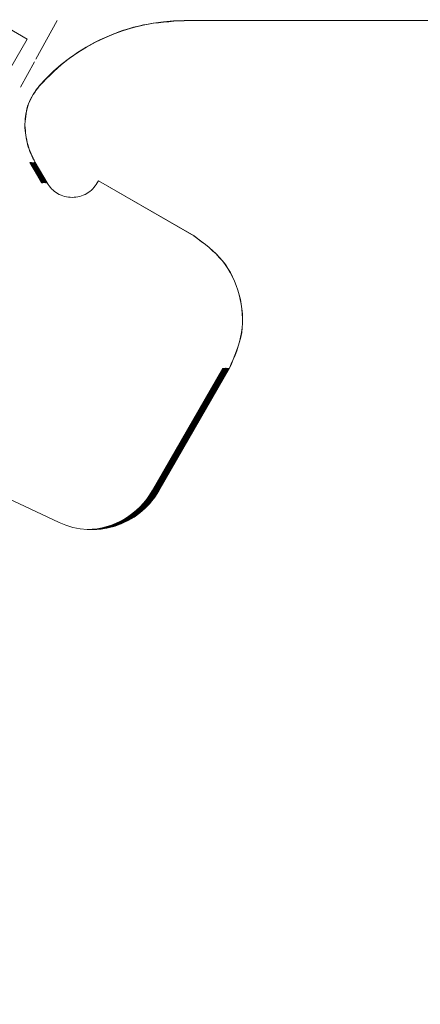
# Model space of a CAD drawing. Units: millimetres. Extents: x 21 to 334, y 15 to 394.
# Drawn here: x 23 to 24, y 31 to 34 of the extents above; entities that cross this region are included whole.
import ezdxf

# ---------------------------------------------------------------- set-up
doc = ezdxf.new("R2010")
doc.units = ezdxf.units.MM

msp = doc.modelspace()

# ---------------------------------------------------------------- linework, layer by layer
at = {"color": 7, "linetype": 'Continuous', "lineweight": 15}
for p, q in [((22.9226, 34.0066), (23.0092, 33.9566)), ((23.0321, 33.9049), (23.0871, 34.0041)), ((23.0872, 34.0041), (23.0871, 34.0041)), ((23.4144, 34.0041), (23.4148, 34.0041)), ((25.5985, 34.0041), (23.4148, 34.0041)), ((21.5092, 31.3585), (23.0092, 33.9566)), ((22.9919, 33.8323), (23.0283, 33.8981)), ((23.0284, 33.898), (22.992, 33.8323)), ((23.04, 33.8356), (23.0404, 33.8356)), ((23.0031, 33.7369), (23.0031, 33.7335)), ((23.0035, 33.7335), (23.0035, 33.7369)), ((23.0461, 33.5856), (23.0158, 33.6381)), ((23.0465, 33.5856), (23.0162, 33.6381)), ((23.0469, 33.5856), (23.0166, 33.6381)), ((23.0473, 33.5856), (23.017, 33.6381)), ((23.0477, 33.5856), (23.0174, 33.6381)), ((23.0178, 33.6381), (23.0481, 33.5856)), ((23.0486, 33.5856), (23.0183, 33.6381)), ((23.049, 33.5856), (23.0187, 33.6381)), ((23.0494, 33.5856), (23.0191, 33.6381)), ((23.0498, 33.5856), (23.0195, 33.6381)), ((23.0502, 33.5856), (23.0199, 33.6381)), ((23.0506, 33.5856), (23.0203, 33.6381)), ((23.051, 33.5856), (23.0207, 33.6381)), ((23.0515, 33.5856), (23.0212, 33.6381)), ((23.0519, 33.5856), (23.0216, 33.6381)), ((23.0523, 33.5856), (23.022, 33.6381)), ((23.0527, 33.5856), (23.0224, 33.6381)), ((23.0531, 33.5856), (23.0228, 33.6381)), ((23.0232, 33.6381), (23.0535, 33.5856)), ((23.0236, 33.6381), (23.0539, 33.5856)), ((23.024, 33.6381), (23.0544, 33.5856)), ((23.0548, 33.5856), (23.0245, 33.6381)), ((23.0249, 33.6381), (23.0552, 33.5856)), ((23.0253, 33.6381), (23.0556, 33.5856)), ((23.056, 33.5856), (23.0257, 33.6381)), ((23.0261, 33.6381), (23.0564, 33.5856)), ((23.0265, 33.6381), (23.0568, 33.5856)), ((23.0269, 33.6381), (23.0573, 33.5856)), ((23.0577, 33.5856), (23.0274, 33.6381)), ((23.0278, 33.6381), (23.0581, 33.5856)), ((23.0282, 33.6381), (23.0585, 33.5856)), ((23.0286, 33.6381), (23.0589, 33.5856)), ((23.029, 33.6381), (23.0593, 33.5856)), ((23.0294, 33.6381), (23.0597, 33.5856)), ((23.0298, 33.6381), (23.0303, 33.6381)), ((23.0298, 33.6381), (23.0602, 33.5856)), ((23.0606, 33.5856), (23.0303, 33.6381)), ((23.1936, 33.591), (23.1905, 33.5856)), ((23.1935, 33.5908), (23.44, 33.4485)), ((23.4404, 33.4485), (23.1936, 33.591)), ((23.0602, 33.5856), (23.0606, 33.5856)), ((23.1251, 33.5481), (23.1255, 33.5481)), ((23.4404, 33.4485), (23.44, 33.4485)), ((23.5149, 33.107), (23.3324, 32.7907)), ((23.3328, 32.7907), (23.5154, 33.107)), ((23.3332, 32.7907), (23.5158, 33.107)), ((23.3336, 32.7907), (23.5162, 33.107)), ((23.334, 32.7907), (23.5166, 33.107)), ((23.3344, 32.7907), (23.517, 33.107)), ((23.3348, 32.7907), (23.5174, 33.107)), ((23.3353, 32.7907), (23.5178, 33.107)), ((23.3357, 32.7907), (23.5183, 33.107)), ((23.3361, 32.7907), (23.5187, 33.107)), ((23.3365, 32.7907), (23.5191, 33.107)), ((23.5195, 33.107), (23.3369, 32.7907)), ((23.3373, 32.7907), (23.5199, 33.107)), ((23.3377, 32.7907), (23.5203, 33.107)), ((23.3382, 32.7907), (23.5207, 33.107)), ((23.3386, 32.7907), (23.5212, 33.107)), ((23.339, 32.7907), (23.5216, 33.107)), ((23.3394, 32.7907), (23.522, 33.107)), ((23.3398, 32.7907), (23.5224, 33.107)), ((23.3402, 32.7907), (23.5228, 33.107)), ((23.3406, 32.7907), (23.5232, 33.107)), ((23.3411, 32.7907), (23.5236, 33.107)), ((23.3415, 32.7907), (23.5241, 33.107)), ((23.3419, 32.7907), (23.5245, 33.107)), ((23.5249, 33.107), (23.3423, 32.7907)), ((23.5253, 33.107), (23.3427, 32.7907)), ((23.5257, 33.107), (23.3431, 32.7907)), ((23.3435, 32.7907), (23.5261, 33.107)), ((23.5265, 33.107), (23.344, 32.7907)), ((23.527, 33.107), (23.3444, 32.7907)), ((23.3448, 32.7907), (23.5274, 33.107)), ((23.5278, 33.107), (23.3452, 32.7907)), ((23.5282, 33.107), (23.3456, 32.7907)), ((23.5286, 33.107), (23.346, 32.7907)), ((23.3464, 32.7907), (23.529, 33.107)), ((23.5294, 33.107), (23.3468, 32.7907)), ((23.5299, 33.107), (23.3473, 32.7907)), ((23.5303, 33.107), (23.3477, 32.7907)), ((23.5307, 33.107), (23.3481, 32.7907)), ((23.5311, 33.107), (23.3485, 32.7907)), ((23.5315, 33.107), (23.3489, 32.7907)), ((23.3493, 32.7907), (23.5319, 33.107)), ((23.5319, 33.107), (23.5315, 33.107)), ((23.3328, 32.7907), (23.3324, 32.7907)), ((23.3332, 32.7907), (23.3328, 32.7907)), ((23.3336, 32.7907), (23.3332, 32.7907)), ((23.334, 32.7907), (23.3336, 32.7907)), ((23.3344, 32.7907), (23.334, 32.7907)), ((23.3348, 32.7907), (23.3344, 32.7907)), ((23.3353, 32.7907), (23.3348, 32.7907)), ((23.3357, 32.7907), (23.3353, 32.7907)), ((23.3361, 32.7907), (23.3357, 32.7907)), ((23.3365, 32.7907), (23.3361, 32.7907)), ((23.3369, 32.7907), (23.3365, 32.7907)), ((23.3373, 32.7907), (23.3369, 32.7907)), ((23.3377, 32.7907), (23.3373, 32.7907)), ((23.3382, 32.7907), (23.3377, 32.7907)), ((23.3386, 32.7907), (23.3382, 32.7907)), ((23.339, 32.7907), (23.3386, 32.7907)), ((23.3394, 32.7907), (23.339, 32.7907)), ((23.3398, 32.7907), (23.3394, 32.7907)), ((23.3402, 32.7907), (23.3398, 32.7907)), ((23.3406, 32.7907), (23.3402, 32.7907)), ((23.3411, 32.7907), (23.3406, 32.7907)), ((23.3415, 32.7907), (23.3411, 32.7907)), ((23.3419, 32.7907), (23.3415, 32.7907)), ((23.3423, 32.7907), (23.3419, 32.7907)), ((23.3427, 32.7907), (23.3423, 32.7907)), ((23.3431, 32.7907), (23.3427, 32.7907)), ((23.3435, 32.7907), (23.3431, 32.7907)), ((23.344, 32.7907), (23.3435, 32.7907)), ((23.3444, 32.7907), (23.344, 32.7907)), ((23.3448, 32.7907), (23.3444, 32.7907)), ((23.3452, 32.7907), (23.3448, 32.7907)), ((23.3456, 32.7907), (23.3452, 32.7907)), ((23.346, 32.7907), (23.3456, 32.7907)), ((23.3464, 32.7907), (23.346, 32.7907)), ((23.3468, 32.7907), (23.3464, 32.7907)), ((23.3473, 32.7907), (23.3468, 32.7907)), ((23.3477, 32.7907), (23.3473, 32.7907)), ((23.3481, 32.7907), (23.3477, 32.7907)), ((23.3485, 32.7907), (23.3481, 32.7907)), ((23.3489, 32.7907), (23.3485, 32.7907)), ((23.3493, 32.7907), (23.3489, 32.7907)), ((23.0916, 32.7095), (22.9581, 32.7717)), ((23.1757, 32.6907), (23.1761, 32.6907))]:
    msp.add_line(p, q, dxfattribs=at)
for centre, radius, start, end in [((23.4143, 33.5041), 0.4999, 89.9969, 138.4777), ((23.4148, 33.5041), 0.5, 89.9976, 138.477), ((23.1761, 32.8907), 0.2, 244.9985, 329.9991), ((23.1592, 32.8907), 0.2, 271.4233, 329.998), ((23.1596, 32.8908), 0.2, 271.3679, 329.9959), ((23.16, 32.8907), 0.2, 271.3018, 330.0009), ((23.1604, 32.8908), 0.2, 271.248, 329.9953), ((23.1608, 32.8908), 0.2, 271.194, 329.9921), ((23.1612, 32.8908), 0.2, 271.194, 329.9921), ((23.1616, 32.8908), 0.2, 271.1933, 329.9928), ((23.162, 32.8907), 0.2, 271.2468, 329.9976), ((23.1624, 32.8908), 0.2, 271.1916, 329.9945), ((23.1629, 32.8908), 0.2, 271.1911, 329.995), ((23.1683, 32.8907), 0.2, 269.9974, 330.0002), ((23.1633, 32.8907), 0.2, 271.4809, 329.998), ((23.1637, 32.8908), 0.2, 271.4257, 329.9956), ((23.1687, 32.8907), 0.2, 269.9974, 330.0002), ((23.1641, 32.8908), 0.2, 271.3708, 329.9931), ((23.1645, 32.8907), 0.2, 271.3028, 329.9988), ((23.1691, 32.8907), 0.2, 269.997, 330.0006), ((23.1649, 32.8907), 0.2, 271.2468, 329.9976), ((23.1695, 32.8907), 0.2, 269.9987, 329.9978), ((23.1653, 32.8908), 0.2, 271.1916, 329.9945), ((23.1699, 32.8907), 0.2, 269.9987, 329.9978), ((23.1658, 32.8908), 0.2, 271.1911, 329.995), ((23.1703, 32.8907), 0.2, 269.9998, 329.9978), ((23.1662, 32.8908), 0.2, 271.1928, 329.9922), ((23.1708, 32.8907), 0.2, 269.9991, 329.9984), ((23.1666, 32.8908), 0.2, 271.194, 329.9921), ((23.1712, 32.8907), 0.2, 269.9974, 330.0002), ((23.167, 32.8908), 0.2, 271.194, 329.9921), ((23.1716, 32.8907), 0.2, 269.9974, 330.0002), ((23.1674, 32.8908), 0.2, 271.194, 329.9921), ((23.172, 32.8907), 0.2, 269.997, 330.0006), ((23.1678, 32.8908), 0.2, 271.1916, 329.9945), ((23.1724, 32.8907), 0.2, 269.9987, 329.9978), ((23.1728, 32.8907), 0.2, 269.9987, 329.9978), ((23.1732, 32.8907), 0.2, 269.9987, 329.9978), ((23.1736, 32.8907), 0.2, 269.9991, 329.9984), ((23.1741, 32.8907), 0.2, 269.9974, 330.0002), ((23.1745, 32.8907), 0.2, 269.9974, 330.0002), ((23.1749, 32.8907), 0.2, 269.997, 330.0006), ((23.1753, 32.8907), 0.2, 269.9987, 329.9978), ((23.1757, 32.8907), 0.2, 269.9987, 329.9978)]:
    msp.add_arc(centre, radius, start, end, dxfattribs=at)
for points, knots in [([(23.4144, 34.0041), (23.3791, 34.0019), (23.3086, 33.9977), (23.2078, 33.963), (23.115, 33.9105), (23.065, 33.8605), (23.04, 33.8356)], [0, 0, 0, 0, 0.250003, 0.499998, 0.749995, 1, 1, 1, 1]), ([(23.04, 33.8355), (23.0294, 33.8208), (23.0081, 33.7913), (23.0048, 33.755), (23.0031, 33.7369)], [0, 0, 0, 0, 0.500014, 1, 1, 1, 1]), ([(23.0035, 33.7369), (23.0052, 33.755), (23.0086, 33.7913), (23.0298, 33.8208), (23.0404, 33.8355)], [0, 0, 0, 0, 0.5000311, 1, 1, 1, 1]), ([(23.0031, 33.7335), (23.0046, 33.7168), (23.0075, 33.6833), (23.0224, 33.6531), (23.0298, 33.6381)], [0, 0, 0, 0, 0.500005, 1, 1, 1, 1]), ([(23.0303, 33.6381), (23.0228, 33.6531), (23.0079, 33.6833), (23.005, 33.7168), (23.0035, 33.7335)], [0, 0, 0, 0, 0.499992, 1, 1, 1, 1]), ([(23.1905, 33.5856), (23.1868, 33.5802), (23.1794, 33.5693), (23.1634, 33.5574), (23.1452, 33.5498), (23.1255, 33.5472), (23.1059, 33.5498), (23.0876, 33.5574), (23.0717, 33.5693), (23.0643, 33.5802), (23.0606, 33.5856)], [0, 0, 0, 0, 0.125014, 0.25001, 0.375006, 0.499988, 0.624994, 0.74999, 0.874986, 1, 1, 1, 1]), ([(23.44, 33.4485), (23.4665, 33.4289), (23.5195, 33.3896), (23.5621, 33.2982), (23.5709, 33.1977), (23.5446, 33.1372), (23.5315, 33.107)], [0, 0, 0, 0, 0.2499991, 0.499997, 0.7499924, 1, 1, 1, 1]), ([(23.5319, 33.107), (23.545, 33.1372), (23.5713, 33.1977), (23.5625, 33.2982), (23.5199, 33.3896), (23.4669, 33.4289), (23.4404, 33.4485)], [0, 0, 0, 0, 0.2500098, 0.5000048, 0.7500019, 1, 1, 1, 1])]:
    msp.add_open_spline(points, degree=3, knots=knots, dxfattribs=at)

doc.saveas('drawing.dxf')
